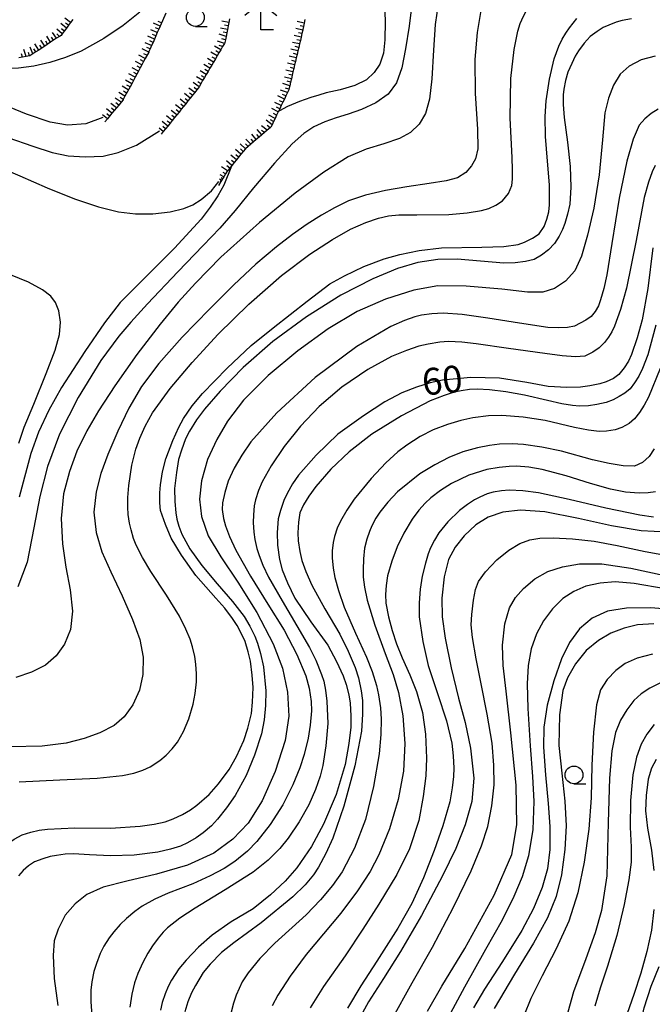
# Model space of a CAD drawing. Extents: x -2001 to 0, y 104999 to 106500.
# Drawn here: x -666 to -578, y 105707 to 105845 of the extents above; entities that cross this region are included whole.
import ezdxf

# ---------------------------------------------------------------- set-up
doc = ezdxf.new("R2010")
doc.units = 0
for name, color, linetype in [('6101110', 2, 'Continuous'), ('6101990', 2, 'Continuous'), ('6331000', 2, 'Continuous'), ('6333000', 2, 'Continuous'), ('7101000', 4, 'Continuous'), ('7102000', 2, 'Continuous')]:
    doc.layers.add(name, color=color, linetype=linetype)
doc.styles.add('ROMANS', font='romans')

# ---------------------------------------------------------------- blocks, each defined once
blk = doc.blocks.new('633100')
at = {"layer": '6331000'}
blk.add_lwpolyline([(0, -0.5), (0.67, -0.5)], dxfattribs=at)
blk.add_circle((0, 0), 0.5, dxfattribs=at)
blk = doc.blocks.new('633300')
at = {"layer": '6333000'}
for points in [[(-0.4, 0.6), (-0.9, 0.2)], [(0.4, 0.6), (0.9, 0.2)], [(0.72, -0.6), (0, -0.6), (0, 0.4)]]:
    blk.add_lwpolyline(points, dxfattribs=at)

msp = doc.modelspace()

# ---------------------------------------------------------------- linework, layer by layer
at = {"layer": '6101110', "flags": 128}
for points in [[(-658.8, 105845.2), (-659.1, 105844.8), (-659.4, 105844.4), (-659.69, 105844), (-659.99, 105843.59), (-660.29, 105843.19), (-660.44, 105842.99), (-660.65, 105842.85), (-661.06, 105842.58), (-661.48, 105842.31), (-661.9, 105842.03), (-662.73, 105841.48), (-663.15, 105841.21), (-663.57, 105840.93), (-663.99, 105840.66), (-664.41, 105840.38), (-664.81, 105840.12), (-664.84, 105840.11), (-665.34, 105840.02), (-665.84, 105839.94), (-666.34, 105839.85)], [(-645.76, 105846.12), (-646.55, 105844.3), (-646.75, 105843.84), (-646.95, 105843.38), (-647.15, 105842.92), (-647.35, 105842.47), (-647.55, 105842.01), (-647.75, 105841.55), (-647.95, 105841.09), (-648.12, 105840.71), (-648.16, 105840.64), (-648.63, 105839.75), (-648.87, 105839.31), (-649.11, 105838.87), (-649.35, 105838.43), (-649.58, 105837.99), (-649.82, 105837.55), (-650.06, 105837.11), (-650.3, 105836.66), (-650.53, 105836.22), (-650.77, 105835.78), (-651.48, 105834.45), (-651.72, 105834.01), (-651.75, 105833.96), (-652.03, 105833.62), (-652.35, 105833.23), (-652.67, 105832.84), (-652.99, 105832.45), (-653.31, 105832.07), (-653.63, 105831.68), (-653.95, 105831.3), (-654.28, 105830.89)], [(-636.85, 105845.3), (-636.94, 105844.81), (-637.03, 105844.32), (-637.13, 105843.83), (-637.22, 105843.34), (-637.32, 105842.84), (-637.41, 105842.35), (-637.48, 105841.98), (-637.54, 105841.87), (-637.8, 105841.43), (-638.06, 105840.98), (-638.32, 105840.55), (-638.57, 105840.12), (-638.82, 105839.69), (-639.08, 105839.25), (-639.33, 105838.82), (-639.58, 105838.39), (-639.84, 105837.95), (-640.09, 105837.52), (-640.34, 105837.09), (-640.6, 105836.65), (-640.85, 105836.22), (-641.1, 105835.79), (-641.22, 105835.58), (-641.39, 105835.37), (-641.7, 105834.98), (-642.02, 105834.59), (-642.33, 105834.2), (-642.65, 105833.81), (-642.96, 105833.42), (-643.59, 105832.63), (-643.91, 105832.24), (-644.22, 105831.85), (-644.54, 105831.46), (-644.85, 105831.07), (-645.17, 105830.68), (-645.48, 105830.29), (-645.8, 105829.9), (-646.12, 105829.51), (-646.41, 105829.14)], [(-626.26, 105845.21), (-626.36, 105844.71), (-626.46, 105844.22), (-626.54, 105843.83), (-626.56, 105843.73), (-626.68, 105843.25), (-626.79, 105842.76), (-626.91, 105842.27), (-627.02, 105841.78), (-627.14, 105841.29), (-627.25, 105840.81), (-627.37, 105840.32), (-627.48, 105839.83), (-627.6, 105839.34), (-627.71, 105838.86), (-627.82, 105838.37), (-627.94, 105837.88)], [(-627.94, 105837.88), (-628.05, 105837.39), (-628.17, 105836.9), (-628.28, 105836.42), (-628.4, 105835.93), (-628.51, 105835.44), (-628.53, 105835.37), (-628.72, 105834.98), (-628.94, 105834.52), (-629.15, 105834.07), (-629.37, 105833.62), (-629.59, 105833.16), (-629.8, 105832.71), (-629.99, 105832.32), (-630.02, 105832.26), (-630.24, 105831.81), (-630.45, 105831.36), (-630.67, 105830.91), (-630.88, 105830.46), (-631.05, 105830.11), (-631.15, 105830.03), (-631.54, 105829.7), (-631.93, 105829.37), (-632.32, 105829.04), (-632.7, 105828.72), (-633.08, 105828.4), (-633.46, 105828.08), (-633.85, 105827.75), (-634.23, 105827.43), (-634.61, 105827.11), (-634.93, 105826.72), (-635.24, 105826.33), (-635.56, 105825.94), (-635.87, 105825.55), (-636.19, 105825.16), (-636.5, 105824.78), (-636.57, 105824.69), (-636.81, 105824.39), (-637.12, 105824), (-637.15, 105823.97), (-637.39, 105823.58), (-637.65, 105823.16), (-637.81, 105822.91), (-637.96, 105822.66), (-638.05, 105822.52), (-638.39, 105821.97)]]:
    msp.add_lwpolyline(points, dxfattribs=at)
at = {"layer": '6101990', "flags": 128}
for points in [[(-659.1, 105844.8), (-659.9, 105845.39)], [(-646.36, 105844.75), (-646.81, 105844.95)], [(-636.94, 105844.81), (-637.92, 105845)], [(-626.36, 105844.71), (-627.34, 105844.92)], [(-660.29, 105843.19), (-661.04, 105843.85)], [(-659.69, 105844), (-660.45, 105844.66)], [(-659.99, 105843.59), (-660.37, 105843.92)], [(-659.4, 105844.4), (-659.79, 105844.7)], [(-646.95, 105843.38), (-647.87, 105843.78)], [(-646.55, 105844.3), (-647.47, 105844.7)], [(-646.75, 105843.84), (-647.21, 105844.04)], [(-637.13, 105843.83), (-638.11, 105844.01)], [(-637.22, 105843.34), (-637.71, 105843.46)], [(-637.03, 105844.32), (-637.52, 105844.41)], [(-626.56, 105843.73), (-627.54, 105843.95)], [(-626.46, 105844.22), (-626.95, 105844.33)], [(-662.73, 105841.48), (-663.28, 105842.32)], [(-662.32, 105841.76), (-662.59, 105842.18)], [(-661.9, 105842.03), (-662.45, 105842.87)], [(-661.48, 105842.31), (-661.76, 105842.72)], [(-661.06, 105842.58), (-661.65, 105843.39)], [(-660.65, 105842.85), (-661.02, 105843.21)], [(-647.35, 105842.47), (-648.26, 105842.88)], [(-647.55, 105842.01), (-648.01, 105842.21)], [(-647.15, 105842.92), (-647.61, 105843.13)], [(-637.54, 105841.87), (-638.52, 105842.18)], [(-637.31, 105842.84), (-638.28, 105843.15)], [(-637.41, 105842.35), (-637.89, 105842.5)], [(-626.79, 105842.76), (-627.77, 105842.98)], [(-626.91, 105842.27), (-627.4, 105842.38)], [(-626.68, 105843.25), (-627.17, 105843.36)], [(-665.34, 105840.02), (-665.64, 105840.99)], [(-664.41, 105840.38), (-664.78, 105841.34)], [(-663.99, 105840.66), (-664.26, 105841.08)], [(-663.57, 105840.93), (-664.11, 105841.78)], [(-663.15, 105841.21), (-663.42, 105841.63)], [(-648.16, 105840.64), (-649.06, 105841.08)], [(-647.75, 105841.55), (-648.67, 105841.96)], [(-647.95, 105841.09), (-648.4, 105841.31)], [(-638.06, 105840.98), (-638.93, 105841.49)], [(-638.32, 105840.55), (-638.75, 105840.8)], [(-637.8, 105841.43), (-638.29, 105841.59)], [(-627.25, 105840.81), (-628.23, 105841.04)], [(-627.02, 105841.78), (-628, 105842.01)], [(-627.14, 105841.29), (-627.62, 105841.41)], [(-665.84, 105839.93), (-665.99, 105840.42)], [(-664.84, 105840.11), (-664.99, 105840.61)], [(-649.11, 105838.87), (-649.99, 105839.35)], [(-648.63, 105839.75), (-649.53, 105840.2)], [(-648.87, 105839.31), (-649.31, 105839.55)], [(-648.4, 105840.2), (-648.85, 105840.42)], [(-639.07, 105839.25), (-639.94, 105839.76)], [(-638.57, 105840.12), (-639.43, 105840.62)], [(-638.82, 105839.69), (-639.25, 105839.94)], [(-627.48, 105839.83), (-628.46, 105840.06)], [(-627.6, 105839.34), (-628.08, 105839.46)], [(-627.37, 105840.32), (-627.85, 105840.43)], [(-649.58, 105837.99), (-650.47, 105838.46)], [(-649.35, 105838.43), (-649.79, 105838.67)], [(-640.09, 105837.52), (-640.95, 105838.03)], [(-639.58, 105838.39), (-640.45, 105838.89)], [(-639.83, 105837.95), (-640.27, 105838.21)], [(-639.33, 105838.82), (-639.76, 105839.07)], [(-627.94, 105837.88), (-628.92, 105838.11)], [(-627.71, 105838.86), (-628.69, 105839.09)], [(-627.82, 105838.37), (-628.31, 105838.48)], [(-650.53, 105836.22), (-651.42, 105836.7)], [(-650.06, 105837.11), (-650.94, 105837.58)], [(-650.3, 105836.66), (-650.74, 105836.9)], [(-649.82, 105837.55), (-650.26, 105837.79)], [(-640.59, 105836.65), (-641.46, 105837.16)], [(-640.34, 105837.09), (-640.77, 105837.34)], [(-628.17, 105836.9), (-629.15, 105837.13)], [(-628.28, 105836.42), (-628.76, 105836.56)], [(-628.05, 105837.39), (-628.54, 105837.51)], [(-651.01, 105835.34), (-651.87, 105835.85)], [(-651.25, 105834.9), (-651.68, 105835.15)], [(-650.77, 105835.78), (-651.21, 105836.03)], [(-641.7, 105834.98), (-642.51, 105835.58)], [(-641.1, 105835.79), (-641.91, 105836.38)], [(-641.39, 105835.37), (-641.79, 105835.67)], [(-640.85, 105836.22), (-641.27, 105836.49)], [(-628.72, 105834.98), (-629.67, 105835.31)], [(-628.4, 105835.93), (-629.35, 105836.26)], [(-628.51, 105835.44), (-628.99, 105835.6)], [(-652.03, 105833.62), (-652.84, 105834.21)], [(-651.48, 105834.45), (-652.35, 105834.97)], [(-651.72, 105834.01), (-652.14, 105834.3)], [(-642.96, 105833.42), (-643.75, 105834.05)], [(-642.33, 105834.2), (-643.12, 105834.83)], [(-642.65, 105833.81), (-643.04, 105834.12)], [(-642.02, 105834.59), (-642.42, 105834.89)], [(-629.15, 105834.07), (-630.06, 105834.5)], [(-629.37, 105833.62), (-629.82, 105833.83)], [(-628.94, 105834.52), (-629.4, 105834.72)], [(-653.31, 105832.07), (-654.08, 105832.7)], [(-652.67, 105832.84), (-653.48, 105833.43)], [(-652.99, 105832.45), (-653.38, 105832.77)], [(-652.35, 105833.23), (-652.76, 105833.53)], [(-644.22, 105831.85), (-645.01, 105832.48)], [(-643.59, 105832.63), (-644.38, 105833.27)], [(-643.91, 105832.24), (-644.3, 105832.56)], [(-643.28, 105833.03), (-643.67, 105833.34)], [(-630.02, 105832.26), (-630.9, 105832.73)], [(-629.59, 105833.16), (-630.49, 105833.59)], [(-629.8, 105832.71), (-630.25, 105832.94)], [(-653.95, 105831.3), (-654.62, 105831.85)], [(-653.63, 105831.68), (-654.01, 105832)], [(-644.85, 105831.07), (-645.64, 105831.7)], [(-644.54, 105831.46), (-644.93, 105831.78)], [(-630.88, 105830.46), (-631.69, 105831.09)], [(-630.45, 105831.36), (-631.33, 105831.83)], [(-630.67, 105830.91), (-631.1, 105831.17)], [(-630.24, 105831.81), (-630.68, 105832.04)], [(-646.12, 105829.51), (-646.69, 105829.97)], [(-645.48, 105830.29), (-646.27, 105830.92)], [(-645.8, 105829.9), (-646.19, 105830.21)], [(-645.17, 105830.68), (-645.56, 105830.99)], [(-632.32, 105829.04), (-632.96, 105829.8)], [(-631.54, 105829.7), (-632.34, 105830.33)], [(-631.93, 105829.37), (-632.33, 105829.68)], [(-631.15, 105830.03), (-631.55, 105830.34)], [(-633.84, 105827.75), (-634.56, 105828.46)], [(-633.46, 105828.08), (-633.78, 105828.46)], [(-633.08, 105828.4), (-633.72, 105829.16)], [(-632.7, 105828.72), (-633.02, 105829.1)], [(-635.24, 105826.33), (-636, 105826.98)], [(-634.61, 105827.11), (-635.33, 105827.81)], [(-634.93, 105826.72), (-635.29, 105827.07)], [(-634.23, 105827.43), (-634.58, 105827.78)], [(-635.87, 105825.55), (-636.63, 105826.2)], [(-636.18, 105825.16), (-636.57, 105825.48)], [(-635.56, 105825.94), (-635.94, 105826.26)], [(-637.12, 105824), (-637.96, 105824.55)], [(-636.5, 105824.78), (-637.27, 105825.4)], [(-636.81, 105824.39), (-637.2, 105824.7)], [(-637.96, 105822.66), (-638.24, 105822.85)], [(-637.65, 105823.16), (-638.14, 105823.47)], [(-637.81, 105822.91), (-638, 105823.04)], [(-637.39, 105823.58), (-637.72, 105823.8)], [(-638.05, 105822.52), (-638.16, 105822.59)]]:
    msp.add_lwpolyline(points, dxfattribs=at)
at = {"layer": '7101000', "flags": 128}
for points in [[(-615.15, 105848.73), (-615.04, 105844.94), (-615.05, 105842.38), (-615.28, 105840.51), (-615.78, 105838.97), (-616.56, 105837.8), (-617.66, 105836.75), (-619.28, 105835.95), (-621.35, 105835.38), (-623.27, 105834.93), (-624.34, 105834.63), (-625.46, 105834.28), (-627.04, 105833.73), (-628.73, 105833.03), (-629.85, 105832.43), (-630, 105832.31)], [(-662.32, 105731.8), (-658.49, 105731.96), (-653.51, 105731.9), (-649.35, 105732.18), (-647.4, 105732.47), (-645.86, 105732.82), (-644.73, 105733.21), (-643.42, 105733.84), (-642.31, 105734.48), (-641.39, 105735.15), (-639.7, 105736.64), (-638.37, 105738.13), (-636.88, 105740.15), (-635.87, 105741.96), (-634.84, 105744.18), (-634.28, 105745.91), (-633.77, 105747.99), (-633.6, 105749.57), (-633.54, 105751.62), (-633.67, 105753.35), (-633.91, 105755.31), (-634.2, 105756.61), (-634.65, 105758.08), (-635.1, 105759.07), (-635.76, 105760.3), (-636.41, 105761.29), (-637.5, 105762.74), (-638.73, 105764.14), (-641.57, 105767.33), (-643.58, 105770.18), (-645, 105772.55), (-645.82, 105774.45), (-646.49, 105776.42), (-646.58, 105777.5), (-646.6, 105778.89), (-646.5, 105780.04), (-646.2, 105781.83), (-645.75, 105783.67), (-644.77, 105786.24), (-643.95, 105788.12), (-643.3, 105789.31), (-642.07, 105791.07), (-640.61, 105792.82), (-637.17, 105796.35), (-633.79, 105799.54), (-630.7, 105802.02), (-625.97, 105805.77), (-622.76, 105808.17), (-620.73, 105809.31), (-618.01, 105810.6), (-615.18, 105811.68), (-612.95, 105812.31), (-610.26, 105812.83), (-607.13, 105813.22), (-601.46, 105813.31), (-598.38, 105813.43), (-596.4, 105813.67), (-595.5, 105814.03), (-594.37, 105814.6), (-593.46, 105815.2), (-592.76, 105816.22), (-592.36, 105817.24), (-592.1, 105818.26), (-591.99, 105819.27), (-592, 105822.07), (-592.28, 105825.38), (-592.54, 105828.82), (-592.6, 105831.63), (-592.46, 105833.8), (-592.01, 105836.85), (-591.36, 105839.68), (-590.69, 105841.47), (-590.21, 105842.44), (-589.72, 105843.29), (-589.2, 105844.03), (-588.15, 105845.33)], [(-636.57, 105824.68), (-637.64, 105822.02), (-638.47, 105820.49), (-639.53, 105818.9), (-640.82, 105817.26), (-644.54, 105813.17), (-648.84, 105808.88), (-652.14, 105805.57), (-654.36, 105802.73), (-657.09, 105798.7), (-660.39, 105793.64), (-662.17, 105790.5), (-663.59, 105787.42), (-664.67, 105784.39), (-666.32, 105778.31)], [(-577.51, 105813.23), (-578.24, 105807.51), (-579.02, 105803.13), (-579.71, 105800.61), (-580.53, 105798.28), (-580.95, 105797.33), (-581.54, 105796.4), (-582.3, 105795.5), (-583.03, 105794.93), (-584.06, 105794.43), (-584.94, 105794.15), (-586.35, 105793.88), (-587.64, 105793.7), (-589.58, 105793.67), (-592.17, 105793.81), (-595.18, 105794.37), (-599.02, 105794.97), (-603.01, 105795.05), (-606.98, 105794.67), (-608.73, 105794.29), (-610.64, 105793.7), (-612.71, 105792.89), (-615.09, 105791.64), (-618.07, 105789.71), (-621.64, 105787.11), (-624.7, 105784.18), (-627.17, 105781.36), (-628.01, 105780.16), (-628.76, 105778.81), (-629.2, 105777.82), (-629.67, 105776.44), (-630, 105775.26), (-630.14, 105773.34), (-630.12, 105771.56), (-629.82, 105769.57), (-629.44, 105768.1), (-628.73, 105766.3), (-627.67, 105764.15), (-625.46, 105760.84), (-623.05, 105757.54), (-621.85, 105755.27), (-620.92, 105753.25), (-620.49, 105752.06), (-620.13, 105750.61), (-619.95, 105749.45), (-619.85, 105747.68), (-619.85, 105746.08), (-620.11, 105743.79), (-620.61, 105740.83), (-621.89, 105736.65), (-623.65, 105732.47), (-625.35, 105729.36), (-627.42, 105726.38), (-629.04, 105724.49), (-631.08, 105722.56), (-633.53, 105720.62), (-636.58, 105718.78), (-639.28, 105716.95), (-641.19, 105715.23), (-642.91, 105713.44), (-643.92, 105712.2), (-644.95, 105710.61), (-645.41, 105709.75), (-645.84, 105708.71), (-646.26, 105707.48), (-646.51, 105706.41)], [(-577.44, 105775.49), (-579.33, 105775.77), (-584.13, 105776.77), (-589.25, 105777.97), (-593.56, 105778.9), (-595.75, 105779.16), (-597.66, 105779.25), (-598.73, 105779.19), (-599.9, 105778.98), (-600.75, 105778.74), (-601.75, 105778.31), (-602.52, 105777.9), (-603.47, 105777.27), (-604.61, 105776.42), (-606.25, 105774.84), (-607.51, 105773.28), (-608.11, 105772.29), (-608.66, 105771.19), (-609, 105770.37), (-609.39, 105769.05), (-609.85, 105767.23), (-610.13, 105765.39), (-610.26, 105763.49), (-610.24, 105761.52), (-609.76, 105758.08), (-608.99, 105754.69), (-607.7, 105750.81), (-606.41, 105746.94), (-605.69, 105743.81), (-605.49, 105742.06), (-605.41, 105740.32), (-605.44, 105739.16), (-605.63, 105737.59), (-605.98, 105735.6), (-606.94, 105732.26), (-608.15, 105728.77), (-609.66, 105724.95), (-611.27, 105721.39), (-613.23, 105717.93), (-616.19, 105713.3), (-618.42, 105709.82), (-620.28, 105706.7)], [(-574.31, 105762.5), (-577.85, 105762.81), (-581.23, 105762.75), (-583.89, 105762.3), (-586.03, 105761.35), (-587.8, 105759.86), (-589.2, 105757.92), (-590.31, 105755.64), (-591.41, 105752.58), (-592.33, 105749.15), (-592.78, 105746.09), (-592.84, 105743.26), (-592.56, 105739.4), (-592.18, 105735.37), (-591.97, 105732.15), (-591.96, 105728.95), (-592.27, 105726.24), (-593.04, 105723.62), (-594.25, 105720.65), (-595.86, 105717.58), (-598.57, 105713.25), (-601.11, 105709.36), (-602.66, 105706.75)], [(-577.07, 105741.55), (-577.73, 105740.31), (-578.19, 105738.77), (-578.46, 105736.49), (-578.54, 105734.35), (-578.26, 105731.94), (-577.7, 105728.84), (-577.37, 105725.99)], [(-663.5, 105731.63), (-662.32, 105731.8)], [(-670.85, 105706.84), (-671.34, 105711.33), (-671.83, 105716.41), (-671.97, 105720.26), (-671.76, 105722.87), (-671.37, 105725.31), (-670.88, 105726.28), (-670.27, 105727.35), (-669.79, 105728.03), (-669.08, 105728.84), (-668.38, 105729.43), (-667.01, 105730.39), (-665.86, 105730.98), (-664.68, 105731.36), (-663.5, 105731.63)], [(-577.37, 105720.51), (-577.7, 105717.61), (-578.35, 105714.65), (-579.22, 105711.59), (-580.19, 105708.62), (-581.12, 105705.94), (-581.83, 105703.45), (-582.12, 105701.03), (-582.04, 105698.88), (-581.77, 105697.1), (-581.33, 105695.43), (-580.83, 105694), (-580.15, 105692.47), (-579.16, 105690.64), (-577.77, 105688.68), (-575.16, 105685.71)]]:
    msp.add_lwpolyline(points, dxfattribs=at)
at = {"layer": '7102000', "flags": 128}
for points in [[(-576.28, 105863.92), (-579.86, 105862.19), (-582.96, 105861.38), (-586.26, 105861.2), (-590.29, 105861.58), (-595, 105862.57), (-600.04, 105863.89), (-604.29, 105865.07), (-607.14, 105865.7), (-608.94, 105865.78), (-610.53, 105865.63), (-611.64, 105865.21), (-612.25, 105864.52), (-612.57, 105863.66), (-612.57, 105862.68), (-612.07, 105861.54), (-611.29, 105860.04), (-610.7, 105858.18), (-610.55, 105856.19), (-610.63, 105853.57), (-610.85, 105850.62), (-611.22, 105847.68), (-611.68, 105844.3)], [(-576.67, 105855.64), (-582.6, 105855.63), (-587.4, 105855.58), (-591.19, 105855.34), (-593.97, 105854.79), (-596.11, 105853.87), (-597.93, 105852.65), (-599.26, 105851.26), (-600.19, 105849.92), (-600.94, 105848.5), (-601.61, 105846.46), (-602.13, 105843.37), (-602.46, 105839.6), (-602.43, 105834.85), (-602.11, 105829.86), (-602.05, 105827.09), (-602.35, 105825.71), (-602.92, 105824.7), (-603.74, 105823.78), (-604.9, 105823.04)], [(-597.41, 105836.96), (-596.95, 105841.01), (-596.46, 105843.58), (-596.1, 105844.64), (-595.66, 105845.68), (-595.13, 105846.68), (-594.36, 105847.75), (-593.48, 105848.76), (-592.83, 105849.4), (-591.94, 105850.12), (-591.19, 105850.65), (-590.2, 105851.18), (-589.38, 105851.52), (-588.32, 105851.83), (-587.01, 105852.1), (-584.69, 105852.32), (-581.42, 105852.33), (-577.87, 105852.03), (-573.77, 105851.46)], [(-607.56, 105847.7), (-608, 105844.53), (-608.26, 105840.91), (-608.5, 105836.91), (-608.8, 105834.06), (-609.36, 105832.06), (-610.27, 105830.53), (-611.5, 105829.37), (-613.02, 105828.53), (-615.21, 105827.8), (-617.67, 105827.06), (-620.23, 105825.95), (-623.62, 105823.82)], [(-649.4, 105846.26), (-651.72, 105844.37), (-654.43, 105842.53), (-657.64, 105840.78), (-659.83, 105839.9), (-662.03, 105839.2), (-664.24, 105838.67), (-666.38, 105838.4), (-668.31, 105838.29), (-669.45, 105838.33), (-670.94, 105838.59), (-672.76, 105839.07), (-676.07, 105840.43), (-679.43, 105842.1), (-681.98, 105843.69), (-684.44, 105845.64)], [(-706.1, 105845.12), (-703.57, 105845.17), (-701.38, 105845.07), (-698.98, 105844.79), (-696.26, 105844.23), (-693.41, 105843.26), (-690.41, 105841.8), (-687.33, 105839.96), (-683.79, 105837.58), (-679.58, 105834.74), (-675.23, 105832.16), (-671.43, 105830.19), (-667.9, 105828.7), (-664.41, 105827.48), (-661.7, 105826.59), (-659.45, 105826.11), (-657.08, 105825.95), (-654.55, 105826.06), (-652.42, 105826.58), (-649.85, 105827.61), (-646.63, 105829.6)], [(-654.57, 105831.46), (-656.98, 105830.59), (-659.53, 105830.39), (-661.94, 105830.81), (-665.29, 105831.96), (-669.29, 105833.6), (-673.27, 105835.52), (-677.84, 105838.24), (-684.4, 105842.42), (-689.68, 105845.77)], [(-580.53, 105845.32), (-581.81, 105845.06), (-582.67, 105844.82), (-583.69, 105844.43), (-584.47, 105844.07), (-585.34, 105843.53), (-586.32, 105842.83), (-587.15, 105841.89), (-587.92, 105840.84), (-588.39, 105840.06), (-588.89, 105839.06), (-589.42, 105837.83), (-589.75, 105836.67), (-589.98, 105835.47), (-590.08, 105834.64), (-590.07, 105833.31), (-589.94, 105831.49), (-589.47, 105828.02), (-589.09, 105824.6), (-589.01, 105821.74), (-589.17, 105819.35), (-589.46, 105817.94), (-589.85, 105816.62), (-590.18, 105815.79), (-590.66, 105814.86), (-591.31, 105813.82), (-592.16, 105812.96)], [(-611.68, 105844.3), (-612.17, 105841.1), (-612.71, 105838.45), (-613.44, 105836.34), (-614.61, 105834.75), (-616.35, 105833.52), (-618.35, 105832.6), (-620.23, 105831.97), (-621.9, 105831.45), (-623.48, 105830.88), (-625, 105830.17), (-626.43, 105829.23), (-628.04, 105827.79), (-630.52, 105825.09), (-633.45, 105821.63), (-636.02, 105818.46), (-638.18, 105815.98), (-640.51, 105813.54), (-644.09, 105809.85), (-648.34, 105805.39), (-650.68, 105802.8), (-652.36, 105800.83), (-654.84, 105797.43), (-658.05, 105792.26), (-660.64, 105787.12), (-662.34, 105782.58), (-663.4, 105778.39), (-664.23, 105773.98), (-665.2, 105769.17), (-666.48, 105765.73)], [(-577.19, 105840.09), (-579.15, 105839.57), (-580.85, 105838.67), (-582.12, 105837.53), (-583.02, 105836.03), (-583.72, 105834.2), (-584.24, 105832.12), (-584.6, 105828.36), (-585.04, 105823.43), (-585.78, 105818.79), (-586.68, 105814.98), (-587.53, 105812.07), (-588.46, 105809.99), (-589.74, 105808.54), (-591.32, 105807.52), (-592.93, 105807), (-595.09, 105807.03), (-598.7, 105807.45), (-603.67, 105807.87), (-607.65, 105807.89), (-611.01, 105807.28), (-614.97, 105806.04), (-618.95, 105804.32), (-623.01, 105801.87), (-627.25, 105798.78), (-631.41, 105795.35), (-634.86, 105791.86), (-637.11, 105788.92), (-638.62, 105786.35), (-639.93, 105783.58), (-640.75, 105780.6), (-641.03, 105778.01), (-640.75, 105775.59), (-639.82, 105772.89), (-638.06, 105769.92), (-635.68, 105766.38), (-633.02, 105762.12), (-630.7, 105757.75), (-629.4, 105754.33), (-628.73, 105750.97), (-628.53, 105747.61), (-629.02, 105744.19), (-630.43, 105739.85), (-632.28, 105735.75), (-634.23, 105732.64), (-636.35, 105730.36), (-639.03, 105728.4), (-642.74, 105726.75), (-647.08, 105725.47), (-651.21, 105724.5), (-654.52, 105723.67), (-656.81, 105722.63), (-658.46, 105721.33), (-659.84, 105719.73), (-660.85, 105717.78), (-661.38, 105716.12), (-661.55, 105714.08), (-661.41, 105710.88), (-660.89, 105707.06)], [(-666.29, 105738.39), (-660.61, 105738.68), (-655.36, 105738.93), (-651.81, 105739.28), (-650.25, 105739.62), (-648.97, 105740.03), (-647.97, 105740.5), (-646.6, 105741.39), (-645.7, 105742.17), (-644.86, 105743.03), (-644.11, 105743.97), (-643.27, 105745.48), (-642.54, 105747.25), (-641.91, 105749.29), (-641.64, 105750.81), (-641.48, 105752.41), (-641.45, 105753.54), (-641.54, 105754.91), (-641.68, 105755.97), (-642.01, 105757.31), (-642.35, 105758.38), (-642.96, 105759.81), (-643.83, 105761.61), (-645.67, 105764.55), (-647.87, 105767.87), (-649.03, 105769.85), (-649.89, 105771.55), (-650.27, 105772.52), (-650.62, 105773.71), (-650.84, 105774.66), (-651.01, 105775.88), (-651.09, 105776.87), (-651.07, 105778.23), (-650.95, 105779.95), (-650.51, 105782.76), (-649.97, 105785.03), (-649.42, 105786.55), (-648.63, 105788.25), (-647.6, 105790.13), (-645.14, 105793.51), (-642.05, 105797.16), (-638.42, 105801.12), (-634.14, 105805.35), (-629.57, 105809.35), (-625.56, 105812.32), (-622.4, 105814.4), (-619.87, 105815.84), (-617.74, 105816.78), (-615.97, 105817.36), (-614.54, 105817.69), (-613.09, 105817.84), (-610.58, 105817.86), (-606.09, 105817.91), (-603.55, 105818.12), (-601.52, 105818.44), (-600.51, 105818.74), (-599.53, 105819.2), (-598.59, 105819.82), (-597.74, 105820.82), (-597.3, 105821.95), (-597.2, 105822.83), (-597.17, 105824.15), (-597.23, 105825.89), (-597.52, 105831.37), (-597.41, 105836.96)], [(-576.76, 105832.65), (-577.77, 105832.04), (-578.66, 105831.29), (-579.43, 105830.4), (-580.3, 105828.45), (-581.19, 105825.36), (-582.25, 105820.2), (-583.29, 105813.85), (-583.96, 105809.45), (-584.38, 105807.52), (-584.84, 105805.92), (-585.16, 105805.08), (-585.6, 105804.31), (-586.16, 105803.6), (-586.9, 105803.09), (-587.69, 105802.65), (-588.51, 105802.26), (-589.46, 105802.07), (-590.7, 105802.01), (-592.24, 105802.08), (-596.21, 105802.65), (-600.64, 105803.37), (-604.26, 105803.9), (-606.89, 105804.09), (-608.47, 105803.98), (-609.95, 105803.78), (-610.88, 105803.58), (-612.31, 105803.06), (-614.25, 105802.21), (-618.99, 105799.42), (-624.82, 105795.05), (-630.2, 105790.1), (-633.85, 105786.05), (-635.12, 105784.19), (-636.17, 105782.35), (-637.01, 105780.52), (-637.51, 105778.96), (-637.8, 105777.48), (-637.85, 105776.55), (-637.68, 105775.31), (-637.41, 105774.28), (-636.82, 105772.8), (-635.93, 105770.87), (-633.88, 105767.23), (-631.47, 105763.31), (-629.19, 105759.65), (-627.38, 105756.25), (-626.13, 105753.28), (-625.67, 105751.53), (-625.4, 105749.68), (-625.36, 105748.37), (-625.54, 105746.36), (-625.81, 105744.54)], [(-669.45, 105824.66), (-666.19, 105823.29)], [(-577.18, 105824.74), (-577.64, 105823.88), (-578.15, 105822.4), (-578.72, 105820.29), (-579.88, 105814.24), (-581.23, 105807.56), (-582.06, 105804.59), (-582.9, 105802.23), (-583.28, 105801.45), (-583.75, 105800.69), (-584.31, 105799.94), (-585.04, 105799.23), (-585.95, 105798.6), (-587.05, 105798.03), (-588.34, 105797.94), (-590.21, 105798.08), (-592.65, 105798.42), (-597.73, 105799.14), (-602.28, 105799.77), (-604.27, 105800.01), (-606.17, 105800.08), (-607.38, 105800.01), (-608.98, 105799.74), (-610.31, 105799.43), (-612.02, 105798.86), (-614.13, 105798.02), (-617.47, 105796.16), (-621.1, 105793.69), (-624.26, 105791.01), (-626.88, 105788.23), (-629.19, 105785.37), (-630.99, 105782.7), (-632.24, 105780.46), (-632.78, 105779.21), (-633.19, 105777.93), (-633.38, 105777.07), (-633.49, 105775.82), (-633.52, 105774.75), (-633.43, 105773.41), (-633.29, 105772.35), (-633, 105771.08), (-632.7, 105770.1), (-632.15, 105768.76), (-631.36, 105767.09), (-629.45, 105763.77), (-627.42, 105760.29), (-625.65, 105757.25), (-624.72, 105755.45), (-623.93, 105753.46), (-623.64, 105752.5), (-623.4, 105751.25), (-623.2, 105749.72), (-623.05, 105746.58), (-623.32, 105743.44), (-623.74, 105740.72), (-624.11, 105739.2), (-624.77, 105737.36), (-625.7, 105735.2), (-627.07, 105732.82), (-628.63, 105730.52), (-629.79, 105729.06), (-631.43, 105727.46), (-633.53, 105725.75), (-637.43, 105723.28), (-641.64, 105720.73)], [(-604.9, 105823.04), (-606.46, 105822.59), (-608.84, 105822.24), (-611.99, 105821.77), (-615, 105821.26), (-617.76, 105820.62), (-620.16, 105819.8), (-622.13, 105818.84), (-623.94, 105817.82), (-625.94, 105816.55), (-628.03, 105815.1), (-630.27, 105813.37), (-633.15, 105810.92), (-636.21, 105808.06), (-639.63, 105804.65), (-643.45, 105800.72), (-646.73, 105797.02), (-649.16, 105793.79), (-650.95, 105790.74), (-652.46, 105787.54), (-653.86, 105784.29), (-654.87, 105781.59), (-655.53, 105779.06), (-655.82, 105776.2), (-655.5, 105773.32), (-654.7, 105770.65), (-653.45, 105767.81), (-651.86, 105764.48), (-650.41, 105761.16), (-649.41, 105758.33), (-648.95, 105755.86), (-648.99, 105753.47), (-649.44, 105751.24), (-650.36, 105749.21), (-651.57, 105747.54), (-653, 105746.31), (-654.99, 105745.3), (-657.2, 105744.48), (-659.7, 105743.84), (-663.09, 105743.43), (-667.63, 105743.3)], [(-623.62, 105823.82), (-627.63, 105820.87), (-632.63, 105816.75), (-638.03, 105811.9), (-641.61, 105808.28), (-644.01, 105805.62), (-646.57, 105802.52), (-649.8, 105798.28), (-652.89, 105793.88), (-655.18, 105790.41), (-656.83, 105787.57), (-658.21, 105784.72), (-659.27, 105781.91), (-660.08, 105778.78), (-660.42, 105775.29), (-660.22, 105771.75), (-659.76, 105768.47), (-659.15, 105765.31), (-658.82, 105762.33), (-659.13, 105759.76), (-659.97, 105757.7), (-661.11, 105756.05), (-662.62, 105754.76), (-664.56, 105753.79), (-666.77, 105753.03)], [(-666.19, 105823.29), (-662.39, 105821.61), (-658.56, 105820.11), (-655.19, 105818.96), (-652.41, 105818.26), (-649.99, 105818), (-647.58, 105818), (-645.17, 105818.29), (-643.24, 105818.75), (-641.97, 105819.27), (-640.8, 105820), (-639.34, 105821.22), (-638.31, 105822.5)], [(-592.16, 105812.96), (-593.1, 105812.21), (-594.14, 105811.59), (-595.37, 105811.29), (-596.79, 105811.12), (-598.4, 105811.08), (-601.68, 105811.36), (-604.96, 105811.64), (-607.65, 105811.58), (-610.45, 105811.15), (-613.28, 105810.33), (-616.76, 105808.88), (-621.26, 105806.58), (-626.07, 105803.58), (-630.77, 105800.11), (-634.93, 105796.47), (-638.14, 105793.13), (-640.36, 105790.61), (-641.47, 105789.13), (-642.44, 105787.56), (-643.01, 105786.45), (-643.58, 105784.89), (-643.97, 105783.55), (-644.28, 105781.75), (-644.52, 105779.51), (-644.48, 105777.67), (-644.35, 105776.1), (-644.21, 105775.23), (-643.93, 105774.24), (-643.51, 105773.11), (-642.38, 105771.05), (-640.71, 105768.7), (-638.58, 105766.17), (-636.4, 105763.67), (-634.77, 105761.56), (-633.99, 105760.24), (-633.3, 105758.83), (-632.91, 105757.83), (-632.49, 105756.39), (-632.06, 105754.5), (-631.76, 105751.14), (-631.8, 105749.09), (-632, 105747.09), (-632.35, 105745.15), (-633.31, 105742.13), (-634.52, 105739.32), (-636.04, 105736.5), (-637.24, 105734.75), (-638.5, 105733.17), (-639.38, 105732.24), (-640.53, 105731.25), (-641.49, 105730.56), (-642.71, 105729.87), (-643.7, 105729.42), (-645.09, 105728.97), (-646.88, 105728.54), (-650.18, 105728.13), (-653.53, 105728.05), (-656.47, 105728.19), (-658.7, 105728.32), (-659.86, 105728.27), (-661.09, 105728.11), (-661.97, 105727.93), (-662.98, 105727.63), (-664.15, 105727.2), (-665, 105726.65), (-665.76, 105726), (-666.4, 105725.26)], [(-666.34, 105785.87), (-665.6, 105788.08), (-664.27, 105791.32), (-662.52, 105795.6), (-661.28, 105798.87), (-660.64, 105801.07), (-660.49, 105802.81), (-660.73, 105804.38), (-661.19, 105805.58), (-661.86, 105806.47), (-663.05, 105807.36), (-665.01, 105808.4), (-667.54, 105809.45)], [(-577.12, 105802.37), (-578.22, 105798.22), (-578.96, 105796.31), (-579.51, 105795.25), (-580.09, 105794.29), (-580.71, 105793.45), (-581.44, 105792.88)], [(-576.48, 105796.32), (-578.13, 105792.31), (-578.75, 105791.17), (-579.4, 105790.16), (-580.09, 105789.27), (-580.83, 105788.62), (-581.88, 105788.06), (-582.78, 105787.74), (-584.01, 105787.55), (-585.05, 105787.51), (-586.55, 105787.68), (-588.52, 105788.05), (-592.61, 105789.04), (-595.69, 105789.52), (-598.66, 105789.72), (-600.56, 105789.68), (-602.76, 105789.39), (-604.42, 105789.04), (-606.27, 105788.49), (-608.32, 105787.74), (-610.14, 105786.79), (-611.99, 105785.6), (-613.25, 105784.65), (-614.92, 105783.09), (-616.98, 105780.91), (-619.36, 105778.03), (-620.4, 105776.47), (-621.27, 105774.94), (-621.74, 105773.94), (-622.11, 105772.79), (-622.31, 105771.93), (-622.43, 105770.77), (-622.46, 105769.8), (-622.31, 105768.34), (-622.1, 105767.05), (-621.58, 105765.22), (-620.78, 105762.86), (-619.2, 105759.24), (-617.66, 105755.88), (-616.87, 105753.89), (-616.25, 105751.91), (-615.94, 105750.6), (-615.7, 105748.77), (-615.58, 105747.21), (-615.64, 105745.06), (-615.87, 105742.32), (-616.68, 105737.75), (-617.79, 105733.12), (-619.34, 105729.1), (-621.07, 105725.78), (-622.41, 105723.87), (-624.08, 105721.87), (-626.09, 105719.78), (-630.48, 105715.8), (-632.59, 105713.66), (-634.24, 105711.64), (-635.04, 105710.37), (-635.89, 105708.51), (-636.29, 105707.42), (-636.62, 105706.14)], [(-581.44, 105792.88), (-582.23, 105792.38), (-583.08, 105791.92), (-584.05, 105791.56), (-585.39, 105791.26), (-586.52, 105791.09), (-587.81, 105791.06), (-588.78, 105791.13), (-590.26, 105791.39), (-592.26, 105791.83), (-595.52, 105792.59), (-598.1, 105793.07), (-600.43, 105793.35), (-602.15, 105793.44), (-603.19, 105793.38), (-604.4, 105793.2), (-605.34, 105793.01), (-606.77, 105792.53), (-608.7, 105791.77), (-612.75, 105789.67), (-616.9, 105787.13), (-620.07, 105784.66), (-622.63, 105782.22), (-624.74, 105779.81), (-625.73, 105778.44), (-626.47, 105777.2), (-626.96, 105776.09), (-627.16, 105774.8), (-627.24, 105773.31), (-627.21, 105772.19), (-626.98, 105770.69), (-626.71, 105769.44), (-626.14, 105767.86), (-625.28, 105765.95), (-623.46, 105762.67), (-621.39, 105759.11), (-620.2, 105756.74), (-619.23, 105754.44), (-618.74, 105752.96), (-618.37, 105751.18), (-618.19, 105749.79), (-618.18, 105747.9), (-618.33, 105745.51), (-619.29, 105740.66), (-620.83, 105735.02), (-622.35, 105730.53), (-623.33, 105728.36), (-624.35, 105726.46), (-625.05, 105725.37), (-626.24, 105723.98), (-627.94, 105722.28), (-632.42, 105718.67), (-636.25, 105715.87), (-637.97, 105714.48), (-639.55, 105712.89), (-640.53, 105711.69), (-641.62, 105709.9), (-642.16, 105708.84), (-642.65, 105707.6), (-643.08, 105706.2)], [(-577.33, 105785.08), (-578.06, 105783.98), (-578.98, 105783.16), (-580.09, 105782.62), (-581.68, 105782.69), (-583.65, 105782.99), (-586, 105783.53), (-590.3, 105784.74), (-593.08, 105785.31), (-595.65, 105785.67), (-597.22, 105785.76), (-599.03, 105785.7), (-600.4, 105785.55), (-602.11, 105785.2), (-604.16, 105784.64), (-606.09, 105783.86), (-608.09, 105782.84), (-610.15, 105781.58), (-613.29, 105779.02), (-614.67, 105777.58), (-615.78, 105776.21), (-616.34, 105775.34), (-616.89, 105774.29), (-617.24, 105773.46), (-617.58, 105772.42), (-617.9, 105771.16), (-618.07, 105769.65), (-618.13, 105768.12), (-618.1, 105767.09), (-617.91, 105765.67), (-617.56, 105763.87), (-616.49, 105760.36), (-615.03, 105756.41), (-613.91, 105753.45), (-613.16, 105750.94), (-612.53, 105747.66), (-612.25, 105743.77), (-612.46, 105739.9), (-613.22, 105735.94), (-614.43, 105731.82), (-615.89, 105728.19), (-617.13, 105725.85), (-618.91, 105723.12), (-621.24, 105720), (-626.09, 105714.24), (-628.35, 105711.2), (-630.06, 105708.54), (-630.84, 105707.02)], [(-577.13, 105779.05), (-578.16, 105778.88), (-579.42, 105778.83), (-581.35, 105778.99), (-583.46, 105779.42), (-586.27, 105780.22), (-589.67, 105781.28), (-593.01, 105782.19), (-594.88, 105782.49), (-596.61, 105782.63), (-597.67, 105782.61), (-599.06, 105782.46), (-600.76, 105782.17), (-603.3, 105781.38), (-605.75, 105780.22), (-607.27, 105779.24), (-608.63, 105778.19), (-609.44, 105777.45), (-610.32, 105776.45), (-611.26, 105775.22), (-612.4, 105773.27), (-613.34, 105771.32), (-614.11, 105769.34), (-614.68, 105767.26), (-614.88, 105765.93), (-614.96, 105764.66), (-614.92, 105763.45), (-614.54, 105761.55), (-614.04, 105759.61), (-613.45, 105757.75), (-612.64, 105755.8), (-611.57, 105753.4), (-610.64, 105751.09), (-609.8, 105748.13), (-609.38, 105745.11), (-609.24, 105741.74), (-609.35, 105739.26), (-609.71, 105736.34), (-610.33, 105732.99), (-611.64, 105729.03), (-613.4, 105725.42), (-615.89, 105721.29), (-618.14, 105717.76), (-620.65, 105714.05), (-623.65, 105709.74), (-625.53, 105706.76)], [(-575.53, 105773.38), (-579.15, 105773.59), (-583.32, 105774.27), (-587.95, 105775.32), (-592.67, 105776.26), (-596.07, 105776.48), (-598.55, 105776.17), (-600.58, 105775.5), (-602.33, 105774.41), (-603.97, 105772.89), (-605.23, 105771.3), (-606.13, 105769.54), (-606.78, 105767.14), (-607.08, 105764.13)], [(-614.09, 105705.1), (-611.23, 105710.23), (-608.39, 105715.24), (-605.46, 105720.83), (-602.98, 105725.95), (-601.52, 105729.44), (-600.65, 105732.16), (-600.07, 105735.03), (-599.77, 105737.99), (-599.78, 105740.77), (-600.04, 105743.83), (-600.72, 105747.89), (-601.57, 105752.14), (-602.28, 105755.64), (-602.77, 105758.64), (-602.96, 105760.4), (-602.88, 105761.87), (-602.66, 105763.88), (-602.39, 105765.35), (-601.96, 105766.46), (-600.99, 105767.83), (-599.4, 105769.53), (-597.71, 105770.86), (-596.16, 105771.78), (-594.78, 105772.33), (-593.38, 105772.57), (-591.47, 105772.6), (-588.79, 105772.45), (-585.75, 105772.11), (-582.53, 105771.54), (-578.6, 105770.69), (-574.2, 105769.88)], [(-609.11, 105706.27), (-607.07, 105709.79), (-603.85, 105715.06), (-599.76, 105722.55), (-597.26, 105728.23), (-596.57, 105732.41), (-596.69, 105737.95), (-597.4, 105745.28), (-598.08, 105751.13), (-598.48, 105754.72), (-598.59, 105757.54), (-598.24, 105760.56), (-597.6, 105762.8), (-596.77, 105764.22), (-595.66, 105765.51), (-594.08, 105766.86), (-592.22, 105767.87), (-590.18, 105768.53), (-587.79, 105768.93), (-584.69, 105768.94), (-580.63, 105768.35), (-575.84, 105767.31)], [(-575.8, 105765.43), (-580.14, 105766.22), (-582.81, 105766.41), (-584.91, 105766.25), (-586.9, 105765.82), (-588.6, 105765.08), (-590.12, 105764.09), (-591.57, 105762.67), (-592.84, 105760.98), (-593.81, 105759.16), (-594.55, 105757.05), (-594.99, 105754.7), (-595.14, 105752.16), (-595.06, 105748.69), (-594.7, 105743.47), (-594.37, 105739.15), (-594.22, 105735.64), (-594.35, 105731.72), (-594.95, 105728.06), (-595.84, 105725.11), (-597.01, 105722.34), (-598.64, 105719.02), (-600.96, 105714.9), (-603.93, 105709.66), (-606.54, 105704.78)], [(-607.08, 105764.13), (-607.02, 105761.53), (-606.6, 105758.55), (-605.8, 105754.39), (-604.73, 105750.15), (-603.81, 105746.73), (-603.07, 105743.13), (-602.6, 105738.93), (-602.89, 105735.67), (-603.82, 105732.41), (-605.13, 105729.05), (-607, 105725.25), (-609.92, 105719.69), (-612.87, 105714.62), (-615.28, 105710.88), (-617.36, 105707.57), (-619.36, 105703.89)], [(-577.38, 105760.55), (-579.67, 105760.39), (-581.52, 105759.96), (-583.4, 105759.22), (-585.16, 105758.23), (-586.85, 105756.8), (-588.37, 105754.92), (-589.47, 105752.98), (-590.12, 105751.2), (-590.58, 105747.81), (-590.68, 105743.52), (-590.29, 105739.63), (-589.84, 105735.7), (-589.66, 105732.26), (-589.84, 105728.91), (-590.34, 105725.36), (-591.09, 105722.37), (-592.29, 105719.36), (-594.23, 105715.8), (-596.9, 105711.48), (-599.74, 105706.65)], [(-577.59, 105756.32), (-579.72, 105755.75), (-581.39, 105754.99), (-582.72, 105754.02), (-583.92, 105752.75), (-584.85, 105751.29), (-585.4, 105749.18), (-585.84, 105745.38), (-586.05, 105740.73), (-586.16, 105736.15), (-586.49, 105731.77), (-587.14, 105727.14), (-588.03, 105722.84), (-589.3, 105718.91), (-591.05, 105715), (-593.04, 105711.21), (-594.63, 105708.06), (-595.59, 105705.63)], [(-576.44, 105752.26), (-577.95, 105751.54), (-579.16, 105750.76), (-580.19, 105749.79), (-581.16, 105748.52), (-582.04, 105747.06), (-582.74, 105745.33), (-583.26, 105742.75), (-583.6, 105738.92), (-583.76, 105732.73), (-583.99, 105725.26), (-584.73, 105720.37), (-585.6, 105717.24), (-586.92, 105713.6), (-588.66, 105708.98), (-589.67, 105705.28)], [(-577.36, 105746.44), (-578.38, 105745.11), (-579.14, 105743.68), (-579.81, 105741.86), (-580.33, 105739.39), (-580.66, 105735.82), (-580.72, 105732.07), (-580.57, 105729.27), (-580.57, 105727.18), (-580.87, 105724.7), (-581.54, 105721.21), (-582.58, 105716.9), (-583.87, 105712.57), (-584.89, 105709.51), (-585.65, 105707)], [(-625.81, 105744.54), (-626.39, 105742.22), (-626.99, 105740.35), (-627.98, 105738.01), (-629.36, 105735.2), (-631.12, 105732.44), (-632.99, 105730.05), (-634.3, 105728.69), (-636.07, 105727.27), (-637.57, 105726.28), (-639.53, 105725.22), (-641.96, 105724.11), (-645.41, 105722.82), (-647.31, 105721.96), (-649.05, 105720.97), (-650.11, 105720.24), (-651.27, 105719.26), (-652.13, 105718.44), (-653.05, 105717.4), (-653.7, 105716.56), (-654.44, 105715.37), (-654.97, 105714.35), (-655.49, 105712.98), (-655.84, 105711.83), (-656.11, 105710.4), (-656.25, 105709.24), (-656.24, 105707.65), (-656.1, 105705.62)], [(-641.64, 105720.73), (-643.79, 105719.33), (-645.53, 105717.96), (-646.13, 105717.37), (-646.83, 105716.53), (-647.62, 105715.44), (-648.29, 105714.39), (-648.97, 105713.1), (-649.66, 105711.58), (-650.14, 105710.26), (-650.52, 105708.68), (-650.81, 105706.86)], [(-577.12, 105692.22), (-578.35, 105694.71), (-579.03, 105696.99), (-579.37, 105699.06), (-579.52, 105701.22), (-579.38, 105703.77), (-578.76, 105706.76), (-577.75, 105709.77), (-576.64, 105712.52)]]:
    msp.add_lwpolyline(points, dxfattribs=at)

# ---------------------------------------------------------------- block references
at = {"layer": '6331000', "xscale": 2.5, "yscale": 2.5, "zscale": 2.5}
for p in [(-641.62, 105845.5), (-588.57, 105739.38)]:
    msp.add_blockref('633100', p, dxfattribs=at)
at = {"layer": '6333000', "xscale": 2.5, "yscale": 2.5, "zscale": 2.5}
msp.add_blockref('633300', (-632.45, 105845.25), dxfattribs=at)

# ---------------------------------------------------------------- texts
at = {"layer": '7101000', "style": 'ROMANS'}
msp.add_text('60', height=3.75, rotation=6, dxfattribs=at).set_placement((-609.66, 105792.51))

doc.saveas('drawing.dxf')
